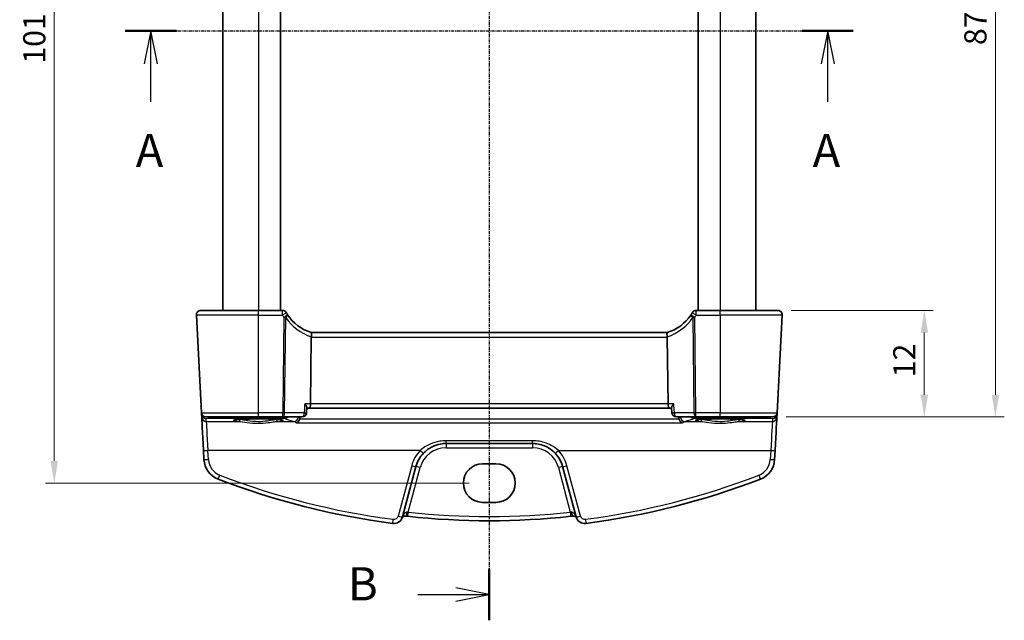
# Model space of a CAD drawing. Units: millimetres. Extents: x 14 to 2205, y 8 to 430.
# Drawn here: x 613 to 724, y 236 to 304 of the extents above; entities that cross this region are included whole.
import ezdxf

# ---------------------------------------------------------------- set-up
doc = ezdxf.new("R2010")
doc.units = ezdxf.units.MM
doc.linetypes.add('CHAIN', pattern=[0.3543, 0.2362, -0.0295, 0.0591, -0.0295])
doc.layers.get('Defpoints').update_dxf_attribs({"lineweight": 25})
for name, color, linetype, lineweight in [('Dimension (ISO)', 7, 'Continuous', 18), ('Section Line (ISO)', 7, 'CHAIN', 25), ('Visible (ISO)', 7, 'Continuous', 35), ('Visible Narrow (ISO)', 7, 'Continuous', 25)]:
    doc.layers.add(name, color=color, linetype=linetype, lineweight=lineweight)
doc.styles.add('Note Text (TK)', font='MS PGothic.ttf')
doc.dimstyles.new('Default - Method 1b (TK)', dxfattribs={"dimtxt": 2.5, "dimasz": 2.5, "dimexe": 1, "dimexo": 1.5, "dimgap": 1, "dimtad": 1, "dimtoh": 1, "dimrnd": 1e-08, "dimdsep": 46, "dimtxsty": 'Note Text (TK)', "dimcen": 0.09, "dimdle": 5, "dimclrd": 100, "dimclre": 100, "dimclrt": 7, "dimadec": 1, "dimazin": 1, "dimtfac": 1, "dimtmove": 0, "dimatfit": 3, "dimfxl": 0, "dimtolj": 1, "dimlwd": -1, "dimlwe": -1, "dimarcsym": 0})

# ---------------------------------------------------------------- blocks, each defined once
blk = doc.blocks.new('2dTransSection0')
at = {"layer": 'Section Line (ISO)', "linetype": 'CHAIN'}
blk.add_line((154.152, 204.202), (208.783, 204.202), dxfattribs=at)
at = {"layer": 'Section Line (ISO)', "linetype": 'Continuous', "lineweight": 50}
for p, q in [((154.152, 204.202), (157.984, 204.202)), ((204.952, 204.202), (208.783, 204.202))]:
    blk.add_line(p, q, dxfattribs=at)
at = {"layer": 'Section Line (ISO)', "linetype": 'Continuous'}
for p, q in [((156.068, 204.202), (155.568, 201.702)), ((156.068, 201.702), (156.068, 204.202)), ((156.568, 201.702), (156.068, 204.202)), ((206.867, 204.202), (206.367, 201.702)), ((206.867, 201.702), (206.867, 204.202)), ((207.367, 201.702), (206.867, 204.202)), ((156.068, 198.848), (156.068, 201.702)), ((206.867, 198.848), (206.867, 201.702))]:
    blk.add_line(p, q, dxfattribs=at)
at = {"layer": 'Section Line (ISO)', "char_height": 2.5, "attachment_point": 7, "line_spacing_factor": 0.25, "style": 'Note Text (TK)'}
for insert in [(154.932, 193.173), (205.731, 193.173)]:
    blk.add_mtext('A', dxfattribs=dict(at, insert=insert))
blk = doc.blocks.new('2dTransSection1')
at = {"layer": 'Section Line (ISO)', "linetype": 'CHAIN'}
blk.add_line((181.22, 248.54), (181.22, 159.989), dxfattribs=at)
at = {"layer": 'Section Line (ISO)', "linetype": 'Continuous', "lineweight": 50}
blk.add_line((181.22, 163.863), (181.22, 159.989), dxfattribs=at)
at = {"layer": 'Section Line (ISO)', "linetype": 'Continuous'}
for p, q in [((175.858, 161.926), (178.72, 161.926)), ((181.22, 161.926), (178.72, 162.426)), ((178.72, 161.926), (181.22, 161.926)), ((178.72, 161.426), (181.22, 161.926))]:
    blk.add_line(p, q, dxfattribs=at)
at = {"layer": 'Section Line (ISO)', "insert": (170.609, 160.698), "char_height": 2.5, "attachment_point": 7, "line_spacing_factor": 0.25, "style": 'Note Text (TK)'}
blk.add_mtext('B', dxfattribs=at)
blk = doc.blocks.new('*D21')
at = {"layer": 'Defpoints', "color": 0, "transparency": 16777216}
for p in [(698.05, 270.8), (697.48, 258.8), (714.55, 258.8)]:
    blk.add_point(p, dxfattribs=at)
at = {"layer": 'Dimension (ISO)', "color": 100, "transparency": 16777216}
for p, q in [((699.55, 270.8), (715.55, 270.8)), ((714.55, 268.3), (714.55, 261.3)), ((698.98, 258.8), (715.55, 258.8))]:
    blk.add_line(p, q, dxfattribs=at)
for points in [[(714.14, 268.3), (714.97, 268.3), (714.55, 270.8)], [(714.14, 261.3), (714.97, 261.3), (714.55, 258.8)]]:
    blk.add_solid(points, dxfattribs=at)
at = {"layer": 'Dimension (ISO)', "color": 7, "transparency": 16777216, "insert": (712.3, 263.27), "char_height": 2.5, "attachment_point": 4, "rotation": 90, "style": 'Note Text (TK)'}
blk.add_mtext('\\A1;12', dxfattribs=at)
blk = doc.blocks.new('*D22')
at = {"layer": 'Defpoints', "color": 0, "transparency": 16777216}
for p in [(697.48, 345.8), (697.48, 258.8), (722.55, 258.8)]:
    blk.add_point(p, dxfattribs=at)
at = {"layer": 'Dimension (ISO)', "color": 100, "transparency": 16777216}
for p, q in [((698.98, 345.8), (723.55, 345.8)), ((722.55, 343.3), (722.55, 261.3)), ((698.98, 258.8), (723.55, 258.8))]:
    blk.add_line(p, q, dxfattribs=at)
for points in [[(722.14, 343.3), (722.97, 343.3), (722.55, 345.8)], [(722.14, 261.3), (722.97, 261.3), (722.55, 258.8)]]:
    blk.add_solid(points, dxfattribs=at)
at = {"layer": 'Dimension (ISO)', "color": 7, "transparency": 16777216, "insert": (720.3, 300.68), "char_height": 2.5, "attachment_point": 4, "rotation": 90, "style": 'Note Text (TK)'}
blk.add_mtext('\\A1;87', dxfattribs=at)
blk = doc.blocks.new('*D45')
at = {"layer": 'Defpoints', "color": 0, "transparency": 16777216}
for p in [(664.16, 353.26), (616.61, 251.35), (664.83, 251.35)]:
    blk.add_point(p, dxfattribs=at)
at = {"layer": 'Dimension (ISO)', "color": 100, "transparency": 16777216}
for p, q in [((662.66, 353.26), (615.61, 353.26)), ((616.61, 350.76), (616.61, 253.85)), ((663.33, 251.35), (615.61, 251.35))]:
    blk.add_line(p, q, dxfattribs=at)
for points in [[(616.19, 350.76), (617.02, 350.76), (616.61, 353.26)], [(616.19, 253.85), (617.02, 253.85), (616.61, 251.35)]]:
    blk.add_solid(points, dxfattribs=at)
at = {"layer": 'Dimension (ISO)', "color": 7, "transparency": 16777216, "insert": (614.36, 298.59), "char_height": 2.5, "attachment_point": 4, "rotation": 90, "style": 'Note Text (TK)'}
blk.add_mtext('\\A1;101.9', dxfattribs=at)

msp = doc.modelspace()

# ---------------------------------------------------------------- linework, layer by layer
at = {"layer": 'Visible (ISO)'}
for p, q in [((635.5804, 333.8037), (635.5804, 270.8037)), ((642.0804, 333.8037), (642.0804, 270.8037)), ((689.0804, 333.8037), (689.0804, 270.8037)), ((695.5804, 333.8037), (695.5804, 270.8037)), ((633.1073, 270.8037), (639.5804, 270.8037)), ((642.2842, 270.8037), (639.5804, 270.8037)), ((691.5804, 270.8037), (688.8766, 270.8037)), ((691.5804, 270.8037), (698.0535, 270.8037)), ((632.608, 270.2775), (633.1845, 259.2775)), ((697.9764, 259.2775), (698.5528, 270.2775)), ((685.6113, 268.3037), (645.5495, 268.3037)), ((645.543, 267.7775), (645.4502, 260.2775)), ((685.6179, 267.7775), (685.7106, 260.2775)), ((645.0573, 259.8458), (645.0203, 259.2716)), ((645.0546, 259.8037), (645.3323, 259.8037)), ((645.3323, 259.8037), (685.8285, 259.8037)), ((685.8285, 259.8037), (686.1063, 259.8037)), ((686.1035, 259.8458), (686.1405, 259.2716)), ((633.1845, 259.2775), (633.1937, 259.1024)), ((633.1937, 259.1024), (633.2108, 258.7748)), ((639.5804, 258.8037), (633.6838, 258.8037)), ((639.5804, 258.8037), (642.3199, 258.8037)), ((642.3199, 258.8037), (644.5214, 258.8037)), ((686.6395, 258.8037), (688.8409, 258.8037)), ((688.8409, 258.8037), (691.5804, 258.8037)), ((697.477, 258.8037), (691.5804, 258.8037)), ((697.95, 258.7748), (697.9672, 259.1024)), ((697.9672, 259.1024), (697.9764, 259.2775)), ((633.4073, 255.0264), (633.461, 254.002)), ((660.7063, 255.8037), (670.4545, 255.8037)), ((697.6999, 254.002), (697.7536, 255.0264)), ((655.8057, 247.5376), (657.3255, 253.2096)), ((664.8304, 253.5206), (666.3304, 253.5206)), ((673.8353, 253.2096), (675.3551, 247.5376)), ((666.3304, 249.1789), (664.8304, 249.1789))]:
    msp.add_line(p, q, dxfattribs=at)
for centre, radius, start, end in [((633.1073, 270.3037), 0.5, 90, 183), ((642.2842, 270.3037), 0.5, 30.29959, 90), ((647.0329, 273.0786), 5, 210.299589, 213.615426), ((684.1279, 273.0786), 5, 326.384573, 329.70041), ((688.8766, 270.3037), 0.5, 90, 149.70041), ((698.0535, 270.3037), 0.5, 357, 90), ((633.6838, 259.3037), 0.5, 183, 270), ((644.5214, 259.3037), 0.5, 270, 356.316975), ((686.6395, 259.3037), 0.5, 183.683025, 270), ((697.477, 259.3037), 0.5, 270, 357), ((635.9575, 254.1328), 2.5, 183, 248.854799), ((660.7063, 252.3037), 3.5, 136.589865, 164.999999), ((670.4545, 252.3037), 3.5, 14.999999, 43.410134), ((695.2033, 254.1328), 2.5, 291.1452, 357), ((665.5804, 330.7224), 84.6187, 248.854799, 262.620108), ((665.5804, 330.7224), 84.6187, 277.37989, 291.1452), ((654.8398, 247.7964), 1, 262.620109, 345), ((665.5804, 330.7224), 83.6187, 263.701428, 276.29857), ((676.321, 247.7964), 1, 195, 277.37989)]:
    msp.add_arc(centre, radius, start, end, dxfattribs=at)
for centre, major_axis, ratio, start_param, end_param in [((647.0329, 273.0786), (-0.582, -4.966), 0.99999992, 5.41574414, 6.09872882), ((684.1279, 273.0786), (4.966, 0.582), 0.99999992, 4.89684546, 5.57983012), ((646.5447, 267.8037), (-1.0015, -0.0389), 0.49772509, 6.16388481, 6.25769623), ((684.6162, 267.8037), (1.0015, -0.0389), 0.49772502, 0.02548906, 0.11930048), ((645.3323, 260.3037), (0, -0.5), 0.23606812, 0, 1.51843645), ((685.8285, 260.3037), (0, 0.5), 0.23606783, 1.6231562, 3.14159265), ((633.4201, 254.7822), (-0.2096, 4), 0.00001, 0.06491219, 1.51163324), ((697.7408, 254.7822), (0.2096, 4), 0.00001, 0.06165284, 1.50999454), ((664.8304, 251.3497), (0, 2.1708), 0.99999833, 0, 3.14159264), ((666.3304, 251.3497), (0, -2.1708), 0.99999833, 0, 3.14159264)]:
    msp.add_ellipse(centre, major_axis=major_axis, ratio=ratio, start_param=start_param, end_param=end_param, dxfattribs=at)
for points, knots in [([(645.55, 268.3035), (645.5546, 268.3021), (645.5622, 268.2916), (645.5748, 268.2426), (645.5793, 268.2073), (645.582, 268.1188), (645.5802, 268.067), (645.5696, 267.951), (645.5607, 267.888), (645.548, 267.8244)], [0, 0, 0, 0, 0.0164307135, 0.0164307135, 0.0324373922, 0.0324373922, 0.048084782, 0.048084782, 0.0642243496, 0.0642243496, 0.0642243496, 0.0642243496]), ([(685.6108, 268.3035), (685.6062, 268.3021), (685.5985, 268.2914), (685.586, 268.2421), (685.5815, 268.2069), (685.5789, 268.1184), (685.5806, 268.0664), (685.5913, 267.9504), (685.6002, 267.8876), (685.6129, 267.8244)], [-0.0774329381, -0.0774329381, -0.0774329381, -0.0774329381, -0.0574735048, -0.0574735048, -0.0383021612, -0.0383021612, -0.0193553286, -0.0193553286, 0, 0, 0, 0]), ([(644.809, 260.2775), (644.8099, 260.2765), (644.8108, 260.2754), (644.8681, 260.2063), (644.9189, 260.1384), (644.9962, 260.0187), (645.0254, 259.9651), (645.0529, 259.8911), (645.0586, 259.8656), (645.0573, 259.8458)], [-0.0004368413, -0.0004368413, -0.0004368413, -0.0004368413, 0, 0, 0.0282881009, 0.0282881009, 0.0536313711, 0.0536313711, 0.0698618161, 0.0698618161, 0.0698618161, 0.0698618161]), ([(686.3518, 260.2775), (686.3509, 260.2765), (686.35, 260.2754), (686.3023, 260.2179), (686.2595, 260.1616), (686.1884, 260.0574), (686.159, 260.0084), (686.1184, 259.9243), (686.1059, 259.888), (686.1033, 259.8549), (686.1033, 259.8502), (686.1035, 259.8458)], [-0.086838173, -0.086838173, -0.086838173, -0.086838173, -0.0864051222, -0.0864051222, -0.0631441355, -0.0631441355, -0.0410860421, -0.0410860421, -0.0207497721, -0.0207497721, -0.0171813683, -0.0171813683, -0.0171813683, -0.0171813683]), ([(636.8925, 258.4463), (636.8923, 258.4461), (636.9027, 258.4499), (636.9364, 258.458), (636.9617, 258.4631), (637.0321, 258.4747), (637.081, 258.4814), (637.2007, 258.4951), (637.2734, 258.5021), (637.4391, 258.5158), (637.5328, 258.5224), (637.7377, 258.5347), (637.8492, 258.5404), (638.0865, 258.5507), (638.2124, 258.5553), (638.4751, 258.5633), (638.612, 258.5667), (638.8929, 258.572), (639.037, 258.574), (639.3287, 258.5766), (639.4763, 258.5772), (639.7712, 258.5769), (639.9184, 258.576), (640.2088, 258.5729), (640.3519, 258.5706), (640.6301, 258.5647), (640.7653, 258.5611), (641.0242, 258.5526), (641.1479, 258.5478), (641.3805, 258.5369), (641.4894, 258.531), (641.6892, 258.5181), (641.7802, 258.5113), (641.941, 258.4971), (642.0112, 258.4897), (642.1269, 258.4751), (642.1736, 258.4678), (642.2377, 258.4553), (642.2588, 258.4496), (642.2675, 258.4466), (642.2684, 258.4462), (642.2684, 258.4462)], [-1.41819814, -1.41819814, -1.41819814, -1.41819814, -1.32269541, -1.32269541, -1.21599306, -1.21599306, -1.08064449, -1.08064449, -0.93127327, -0.93127327, -0.7763441, -0.7763441, -0.61914758, -0.61914758, -0.46094989, -0.46094989, -0.30228528, -0.30228528, -0.14340059, -0.14340059, 0.0155801, 0.0155801, 0.17458451, 0.17458451, 0.33355304, 0.33355304, 0.49240674, 0.49240674, 0.65100412, 0.65100412, 0.80905693, 0.80905693, 0.96592249, 0.96592249, 1.11999647, 1.11999647, 1.26666303, 1.26666303, 1.39139607, 1.39139607, 1.41819784, 1.41819784, 1.41819784, 1.41819784]), ([(643.8582, 258.1158), (643.859, 258.1161), (643.8598, 258.1164), (643.8957, 258.131), (643.9309, 258.1505), (643.9988, 258.1991), (644.0317, 258.2283), (644.1027, 258.3063), (644.1397, 258.3587), (644.1928, 258.4631), (644.2116, 258.5114), (644.225, 258.5621)], [-0.0808630244, -0.0808630244, -0.0808630244, -0.0808630244, -0.0804837096, -0.0804837096, -0.0639722466, -0.0639722466, -0.047716081, -0.047716081, -0.0266446372, -0.0266446372, -0.0108699016, -0.0108699016, -0.0108699016, -0.0108699016]), ([(687.3026, 258.1158), (687.3018, 258.1161), (687.301, 258.1164), (687.2509, 258.1368), (687.2014, 258.1672), (687.1076, 258.2477), (687.063, 258.2984), (686.9949, 258.4057), (686.9691, 258.4586), (686.9446, 258.531), (686.9399, 258.5465), (686.9358, 258.5621)], [-0.0003815831, -0.0003815831, -0.0003815831, -0.0003815831, 0, 0, 0.0233303994, 0.0233303994, 0.046750969, 0.046750969, 0.0651203826, 0.0651203826, 0.0700452525, 0.0700452525, 0.0700452525, 0.0700452525]), ([(688.8925, 258.4463), (688.8923, 258.4461), (688.9027, 258.4499), (688.9364, 258.458), (688.9617, 258.4631), (689.0321, 258.4747), (689.081, 258.4814), (689.2007, 258.4951), (689.2734, 258.5021), (689.4391, 258.5158), (689.5328, 258.5224), (689.7377, 258.5347), (689.8492, 258.5404), (690.0865, 258.5507), (690.2124, 258.5553), (690.4751, 258.5633), (690.612, 258.5667), (690.8929, 258.572), (691.037, 258.574), (691.3287, 258.5766), (691.4763, 258.5772), (691.7712, 258.5769), (691.9184, 258.576), (692.2088, 258.5729), (692.3519, 258.5706), (692.6301, 258.5647), (692.7653, 258.5611), (693.0242, 258.5526), (693.1479, 258.5478), (693.3805, 258.5369), (693.4894, 258.531), (693.6892, 258.5181), (693.7802, 258.5113), (693.941, 258.4971), (694.0112, 258.4897), (694.1269, 258.4751), (694.1736, 258.4678), (694.2377, 258.4553), (694.2588, 258.4496), (694.2675, 258.4466), (694.2684, 258.4462), (694.2684, 258.4462)], [-1.41819814, -1.41819814, -1.41819814, -1.41819814, -1.32269541, -1.32269541, -1.21599306, -1.21599306, -1.08064449, -1.08064449, -0.93127327, -0.93127327, -0.7763441, -0.7763441, -0.61914758, -0.61914758, -0.46094989, -0.46094989, -0.30228528, -0.30228528, -0.14340059, -0.14340059, 0.0155801, 0.0155801, 0.17458451, 0.17458451, 0.33355304, 0.33355304, 0.49240674, 0.49240674, 0.65100412, 0.65100412, 0.80905693, 0.80905693, 0.96592249, 0.96592249, 1.11999647, 1.11999647, 1.26666303, 1.26666303, 1.39139607, 1.39139607, 1.41819784, 1.41819784, 1.41819784, 1.41819784]), ([(658.1637, 254.709), (658.4443, 255.0056), (658.7753, 255.2509), (659.4349, 255.5815), (659.7536, 255.6881), (660.2877, 255.7849), (660.497, 255.8037), (660.7063, 255.8037)], [-0.326667556, -0.326667556, -0.326667556, -0.326667556, -0.186546662, -0.186546662, -0.071748716, -0.071748716, 0, 0, 0, 0]), ([(670.4545, 255.8037), (670.6108, 255.8037), (670.7671, 255.7932), (671.4068, 255.7071), (671.8746, 255.5395), (672.548, 255.125), (672.7868, 254.9313), (672.9971, 254.709)], [0, 0, 0, 0, 0.0535731, 0.0535731, 0.221636037, 0.221636037, 0.326675373, 0.326675373, 0.326675373, 0.326675373]), ([(655.8057, 247.5376), (655.8214, 247.5494), (655.839, 247.5613), (655.8929, 247.5922), (655.9329, 247.6097), (656.0121, 247.631), (656.0494, 247.637), (656.1131, 247.6394), (656.1383, 247.6385), (656.1637, 247.6356)], [0, 0, 0, 0, 0.018379752, 0.018379752, 0.0513351313, 0.0513351313, 0.0766854232, 0.0766854232, 0.0925293555, 0.0925293555, 0.0925293555, 0.0925293555]), ([(656.1637, 247.6356), (656.2034, 247.6311), (656.2436, 247.6266), (656.3248, 247.6175), (656.3657, 247.613), (656.4066, 247.6085)], [0, 0, 0, 0, 0.012277552, 0.012277552, 0.024555104, 0.024555104, 0.024555104, 0.024555104]), ([(674.7542, 247.6085), (674.7951, 247.613), (674.836, 247.6175), (674.9172, 247.6266), (674.9575, 247.6311), (674.9971, 247.6356)], [0, 0, 0, 0, 0.012277552, 0.012277552, 0.024555104, 0.024555104, 0.024555104, 0.024555104]), ([(674.9971, 247.6356), (675.0226, 247.6385), (675.0478, 247.6394), (675.1114, 247.637), (675.1487, 247.631), (675.2244, 247.6106), (675.2617, 247.5949), (675.3168, 247.5646), (675.3372, 247.5511), (675.3551, 247.5376)], [-0.0925293626, -0.0925293626, -0.0925293626, -0.0925293626, -0.0766854302, -0.0766854302, -0.0513351384, -0.0513351384, -0.0209553941, -0.0209553941, 0, 0, 0, 0])]:
    msp.add_open_spline(points, degree=3, knots=knots, dxfattribs=at)
for points, degree in [([(644.225, 258.5621), (644.2344, 258.5977), (644.2398, 258.6342), (644.2413, 258.6712)], 3), ([(644.2466, 258.8037), (644.2439, 258.7375), (644.2413, 258.6712)], 2), ([(686.9142, 258.8037), (686.9169, 258.7375), (686.9195, 258.6712)], 2), ([(686.9195, 258.6712), (686.921, 258.6343), (686.9264, 258.5977), (686.9358, 258.5621)], 3)]:
    msp.add_open_spline(points, degree=degree, dxfattribs=at)
at = {"layer": 'Visible Narrow (ISO)'}
for p, q in [((639.5804, 333.8037), (639.5804, 270.8037)), ((691.5804, 333.8037), (691.5804, 270.8037)), ((639.5804, 270.2775), (632.608, 270.2775)), ((639.5804, 270.2775), (642.2842, 270.2775)), ((639.5804, 259.2775), (639.5804, 270.2775)), ((642.4527, 270.0075), (642.3199, 259.2775)), ((642.5432, 259.2775), (642.676, 270.0075)), ((688.4848, 270.0075), (688.6176, 259.2775)), ((688.8409, 259.2775), (688.7081, 270.0075)), ((688.8766, 270.2775), (691.5804, 270.2775)), ((698.5528, 270.2775), (691.5804, 270.2775)), ((691.5804, 270.2775), (691.5804, 259.2775)), ((645.543, 267.7775), (685.6179, 267.7775)), ((645.4502, 260.2775), (644.809, 260.2775)), ((685.7106, 260.2775), (645.4502, 260.2775)), ((686.3518, 260.2775), (685.7106, 260.2775)), ((633.1845, 259.2775), (639.5804, 259.2775)), ((633.6932, 258.6245), (634.0931, 258.649)), ((633.7101, 258.3019), (633.6932, 258.6245)), ((633.7101, 258.3019), (637.3716, 258.3019)), ((634.0931, 258.649), (642.5625, 258.649)), ((642.3199, 259.2775), (639.5804, 259.2775)), ((641.7892, 258.3019), (643.5818, 258.3019)), ((644.7447, 259.2775), (642.5432, 259.2775)), ((686.9358, 258.5621), (644.225, 258.5621)), ((688.6176, 259.2775), (686.4162, 259.2775)), ((687.579, 258.3019), (689.3716, 258.3019)), ((688.5984, 258.649), (697.0677, 258.649)), ((691.5804, 259.2775), (688.8409, 259.2775)), ((691.5804, 259.2775), (697.9764, 259.2775)), ((693.7892, 258.3019), (697.4507, 258.3019)), ((697.0677, 258.649), (697.4676, 258.6245)), ((697.4676, 258.6245), (697.4507, 258.3019)), ((643.8582, 258.1158), (687.3026, 258.1158)), ((670.4545, 256.1168), (660.7063, 256.1168)), ((633.9603, 253.9976), (633.9066, 255.0221)), ((657.8005, 255.0221), (633.9066, 255.0221)), ((660.7063, 255.3299), (670.4545, 255.3299)), ((673.3604, 255.0221), (697.2542, 255.0221)), ((697.2542, 255.0221), (697.2006, 253.9976)), ((656.8426, 253.3085), (655.3228, 247.6364)), ((656.4615, 248.0793), (657.8085, 253.1063)), ((673.3523, 253.1063), (674.6993, 248.0793)), ((675.8381, 247.6364), (674.3182, 253.3085))]:
    msp.add_line(p, q, dxfattribs=at)
for centre, radius, start, end in [((647.0329, 273.0524), 5.5, 210.299589, 213.615426), ((684.1279, 273.0524), 5.5, 326.384573, 329.70041), ((660.7063, 252.2732), 4, 136.589864, 164.999999), ((660.7063, 252.3299), 3, 89.999999, 165), ((670.4545, 252.3299), 3, 15, 89.999999), ((670.4545, 252.2732), 4, 14.999999, 43.410134), ((635.9575, 254.1023), 2, 182.999999, 248.854799), ((695.2033, 254.1023), 2, 291.1452, 356.999999), ((665.5804, 330.6918), 84.1187, 248.854799, 262.620108), ((665.5804, 330.6918), 84.1187, 277.37989, 291.1452), ((654.8398, 247.7659), 0.5, 262.620108, 344.999999), ((665.5804, 330.6962), 83.1187, 263.701428, 276.29857), ((676.321, 247.7659), 0.5, 194.999999, 277.37989)]:
    msp.add_arc(centre, radius, start, end, dxfattribs=at)
for centre, major_axis, ratio, start_param, end_param in [((639.5804, 270.3037), (0, 0.5), 0.00001, 4.65994714, 6.28302162), ((642.2842, 270.3037), (0, 0.5), 0.00001, 4.65994714, 6.28302162), ((642.2842, 270.3037), (0.4317, 0.2523), 0.04520265, 4.68598142, 6.28318543), ((688.8766, 270.3037), (-0.4317, 0.2523), 0.04520251, 0.00000013, 1.59720413), ((688.8766, 270.3037), (0, 0.5), 0.00001, 4.66002745, 6.28287802), ((691.5804, 270.3037), (0, 0.5), 0.00001, 4.66002913, 6.28318531), ((642.4527, 270.0337), (0.4164, 0.2768), 0.04360232, 4.68341103, 6.28318543), ((642.4527, 270.0337), (0.5, -0.0062), 0.05233196, 4.71303657, 5.17603715), ((642.4527, 270.0337), (0.4164, 0.2768), 0.30960477, 5.06243684, 6.28318543), ((647.2562, 273.0524), (-0.6401, -5.4626), 0.99999993, 5.41574414, 6.08402005), ((683.9046, 273.0524), (5.4626, 0.6401), 0.99999993, 4.91155423, 5.57983013), ((688.7081, 270.0337), (-0.4164, 0.2768), 0.30960462, 0.00000013, 1.22074872), ((688.7081, 270.0337), (-0.4164, 0.2768), 0.04360216, 0.00000012, 1.59977452), ((688.7081, 270.0337), (0.5, 0.0062), 0.05233196, 4.2487411, 4.71174169), ((633.4932, 259.1181), (-0.2996, -0.0157), 0.02167318, 0.00000015, 0.47251763), ((633.6923, 259.1409), (-0.3352, -0.3794), 0.97570923, 5.50068012, 5.54391007), ((633.4939, 259.1095), (-0.2986, -0.0286), 0.02163817, 5.77369544, 6.28054263), ((633.6932, 259.1235), (0.3938, -0.3117), 0.98984183, 3.90177663, 5.37708088), ((633.7101, 258.8009), (-0.4993, -0.0262), 0.99812969, 0.00000238, 1.51853658), ((633.6932, 259.1235), (-0.0464, 0.4979), 0.82434538, 1.78340115, 3.02900267), ((633.9194, 254.8084), (-0.2096, 3.5), 0.00001, 0.06030855, 1.50931864), ((634.0931, 259.1481), (0.0307, -0.4991), 0.70804632, 5.42964615, 6.19662657), ((634.0931, 259.1481), (0, -0.5), 0.00001, 0.06352933, 0.81275776), ((639.5804, 258.4065), (-2.7943, 0), 0.06116276, 2.4823598, 6.94241787), ((637.3716, 258.5015), (-0.0157, -0.1994), 0.789541, 0.09964135, 1.59808876), ((639.5804, 259.3037), (0, -0.5), 0.00001, 0.00184443, 1.51844654), ((641.7892, 258.5015), (0.0157, -0.1994), 0.78954082, 4.68509658, 6.183544), ((642.3199, 259.3037), (-0.5, 0.0062), 0.05233196, 1.57144391, 2.0344445), ((642.3199, 259.3037), (0, -0.5), 0.00001, 6.27396415, 7.80157135), ((642.3199, 259.3037), (0, -0.5), 0.44721373, 0, 1.51843645), ((642.5625, 259.1481), (0, -0.5), 0.00001, 0.0682912, 0.81558733), ((642.5625, 259.1481), (0.2463, 0.4351), 0.99237875, 3.6599145, 4.462555), ((683.5304, 258.9198), (41.2065, 0), 0.06116293, 3.24923875, 3.38931526), ((643.5818, 258.8009), (-0.1175, -0.486), 0.96777381, 0.24486797, 1.74824297), ((644.5214, 259.3037), (0, -0.5), 0.44721373, 0, 1.51843645), ((644.5214, 259.3037), (0.499, -0.0321), 0.02634518, 5.17808001, 6.28318531), ((686.6395, 259.3037), (-0.499, -0.0321), 0.0263452, 0, 1.10510559), ((686.6395, 259.3037), (0, -0.5), 0.44721347, 4.76474886, 6.28318531), ((687.579, 258.8009), (0.1175, -0.486), 0.96777374, 4.5349426, 6.03831761), ((647.6304, 258.9198), (41.2065, 0), 0.06116293, 6.03546241, 6.17553892), ((688.5984, 259.1481), (0.2463, -0.4351), 0.99237872, 4.96222413, 5.76486462), ((691.5804, 258.4065), (-2.7943, 0), 0.06116276, 2.4823598, 6.94241787), ((688.5984, 259.1481), (0, -0.5), 0.00001, 0.06719234, 0.81545278), ((688.8409, 259.3037), (-0.5, -0.0062), 0.05233196, 1.10714844, 1.57014903), ((688.8409, 259.3037), (0, -0.5), 0.44721347, 4.76474886, 6.28318531), ((688.8409, 259.3037), (0, -0.5), 0.00001, 6.28302162, 7.80153979), ((689.3716, 258.5015), (-0.0157, -0.1994), 0.789541, 0.09964135, 1.59808876), ((691.5804, 259.3037), (0, -0.5), 0.00001, 6.27765207, 7.80159154), ((693.7892, 258.5015), (0.0157, -0.1994), 0.78954082, 4.68509658, 6.183544), ((697.0677, 259.1481), (-0.0307, -0.4991), 0.70804652, 0.08655877, 0.85353918), ((697.0677, 259.1481), (0, -0.5), 0.00001, 0.05386442, 0.80627859), ((697.2414, 254.8084), (0.2096, 3.5), 0.00001, 0.06057265, 1.50945142), ((697.4507, 258.8009), (0.4993, -0.0262), 0.99812969, 4.76465349, 6.28318769), ((697.4676, 259.1235), (0.3938, 0.3117), 0.98984184, 4.04769954, 5.52300379), ((697.4676, 259.1235), (-0.0464, -0.4979), 0.82434555, 0.11259003, 1.35817746), ((697.6669, 259.1095), (0.2986, -0.0286), 0.0216382, 0.00264239, 0.50946462), ((697.6676, 259.1181), (0.2996, -0.0157), 0.02167316, 5.81069608, 6.28318545), ((697.4685, 259.1409), (-0.3352, 0.3794), 0.97570922, 3.88087026, 3.92410021), ((660.7063, 256.3037), (0, -0.5), 0.00001, 0, 1.18765847), ((670.4545, 256.3037), (0, -0.5), 0.00001, 0.00558886, 1.18902491), ((633.9066, 255.0526), (-0.4993, -0.0262), 0.06096519, 0.00000015, 1.56760143), ((657.8005, 255.0526), (0.3632, -0.3436), 0.04438788, 4.75435494, 6.28318541), ((660.7063, 255.3037), (0, 0.5), 0.00001, 6.28302162, 7.80153979), ((670.4545, 255.3037), (0, 0.5), 0.00001, 6.28302162, 7.80153979), ((673.3604, 255.0526), (-0.3632, -0.3436), 0.04438808, 0.00000011, 1.52883058), ((697.2542, 255.0526), (0.4993, -0.0262), 0.06096518, 4.71558417, 6.28318545), ((633.9603, 254.0281), (-0.4993, -0.0262), 0.06096519, 0.00000015, 1.56760143), ((697.2006, 254.0281), (0.4993, -0.0262), 0.06096518, 4.71558417, 6.28318545), ((656.8426, 253.339), (0.483, -0.1294), 0.05897569, 4.7281903, 6.28318545), ((657.8085, 253.0802), (-0.483, 0.1294), 0.05055725, 4.72593508, 6.28318545), ((673.3523, 253.0802), (0.483, 0.1294), 0.05055733, 0.00000014, 1.55725051), ((674.3182, 253.339), (-0.483, -0.1294), 0.05897576, 0.00000014, 1.55499529), ((635.2361, 252.2675), (-0.1804, -0.4663), 0.02205812, 0, 1.51382747), ((695.9248, 252.2675), (0.1804, -0.4663), 0.02205785, 4.76935794, 6.28318536), ((654.7756, 247.3005), (-0.0642, -0.4959), 0.00785609, 0, 1.51021647), ((655.3228, 247.667), (0.483, -0.1294), 0.05897569, 4.7281903, 6.28318545), ((656.22, 248.1325), (-0.0563, -0.4968), 0.24464838, 0, 1.48466571), ((656.4615, 248.1054), (-0.0549, -0.497), 0.00574968, 0, 1.51875281), ((674.6993, 248.1054), (0.0549, -0.497), 0.00574939, 4.76443253, 6.28318532), ((674.9408, 248.1325), (0.0563, -0.4968), 0.2446481, 4.79851963, 6.28318532), ((675.8381, 247.667), (-0.483, -0.1294), 0.05897576, 0.00000014, 1.55499529), ((676.3852, 247.3005), (0.0642, -0.4959), 0.0078558, 4.77296888, 6.28318533)]:
    msp.add_ellipse(centre, major_axis=major_axis, ratio=ratio, start_param=start_param, end_param=end_param, dxfattribs=at)
for points, knots in [([(644.809, 260.2775), (644.7882, 259.9544), (644.7674, 259.6313), (644.7466, 259.3081), (644.746, 259.2979), (644.7453, 259.2877), (644.7447, 259.2775)], [1.105299514, 1.105299514, 1.105299514, 1.105299514, 1.202475419, 1.202475419, 1.202475419, 1.205541383, 1.205541383, 1.205541383, 1.205541383]), ([(686.4162, 259.2775), (686.4153, 259.2919), (686.4143, 259.3063), (686.4134, 259.3206), (686.3929, 259.6396), (686.3723, 259.9586), (686.3518, 260.2775)], [-1.205541383, -1.205541383, -1.205541383, -1.205541383, -1.201220645, -1.201220645, -1.201220645, -1.105299514, -1.105299514, -1.105299514, -1.105299514]), ([(637.3716, 258.3019), (637.6241, 258.283), (637.9463, 258.2264), (638.6942, 258.1236), (639.1267, 258.0811), (639.9442, 258.0791), (640.3261, 258.1096), (640.9433, 258.1868), (641.1926, 258.2269), (641.5504, 258.2776), (641.6767, 258.2935), (641.7892, 258.3019)], [-0.512475653, -0.512475653, -0.512475653, -0.512475653, -0.388648359, -0.388648359, -0.258094, -0.258094, -0.143385556, -0.143385556, -0.055148291, -0.055148291, 0, 0, 0, 0]), ([(641.6314, 258.4945), (641.527, 258.4856), (641.4097, 258.4688), (641.0775, 258.4153), (640.8461, 258.3729), (640.273, 258.2913), (639.9183, 258.2591), (639.159, 258.2611), (638.7573, 258.306), (638.0629, 258.4147), (637.7638, 258.4746), (637.5294, 258.4945)], [0, 0, 0, 0, 0.055148291, 0.055148291, 0.143385556, 0.143385556, 0.258094, 0.258094, 0.388648359, 0.388648359, 0.512475653, 0.512475653, 0.512475653, 0.512475653]), ([(687.3026, 258.1158), (687.3266, 258.1431), (687.3508, 258.1676), (687.443, 258.2498), (687.5115, 258.2876), (687.579, 258.3019)], [-0.112325453, -0.112325453, -0.112325453, -0.112325453, -0.082781631, -0.082781631, 0, 0, 0, 0]), ([(689.3716, 258.3019), (689.6241, 258.283), (689.9463, 258.2264), (690.6942, 258.1236), (691.1267, 258.0811), (691.9442, 258.0791), (692.3261, 258.1096), (692.9433, 258.1868), (693.1926, 258.2269), (693.5504, 258.2776), (693.6768, 258.2935), (693.7892, 258.3019)], [-0.512475661, -0.512475661, -0.512475661, -0.512475661, -0.388646092, -0.388646092, -0.258091117, -0.258091117, -0.143383954, -0.143383954, -0.055147675, -0.055147675, 0, 0, 0, 0]), ([(693.6314, 258.4945), (693.527, 258.4856), (693.4097, 258.4688), (693.0775, 258.4153), (692.8461, 258.3729), (692.273, 258.2913), (691.9183, 258.2591), (691.159, 258.2611), (690.7574, 258.306), (690.0629, 258.4147), (689.7638, 258.4746), (689.5294, 258.4945)], [0, 0, 0, 0, 0.055147675, 0.055147675, 0.143383954, 0.143383954, 0.258091117, 0.258091117, 0.388646092, 0.388646092, 0.512475661, 0.512475661, 0.512475661, 0.512475661]), ([(660.7063, 256.1168), (660.4671, 256.1168), (660.2279, 256.0979), (659.6175, 256.0012), (659.2533, 255.8946), (658.4995, 255.564), (658.1211, 255.3186), (657.8005, 255.0221)], [0, 0, 0, 0, 0.071748716, 0.071748716, 0.186546662, 0.186546662, 0.326667556, 0.326667556, 0.326667556, 0.326667556]), ([(673.3604, 255.0221), (673.12, 255.2444), (672.8471, 255.4381), (672.0775, 255.8525), (671.5429, 256.0201), (670.8117, 256.1063), (670.6331, 256.1168), (670.4545, 256.1168)], [-0.326675373, -0.326675373, -0.326675373, -0.326675373, -0.221636037, -0.221636037, -0.0535731, -0.0535731, 0, 0, 0, 0]), ([(656.3363, 248.076), (656.3099, 248.0755), (656.2834, 248.0713), (656.2152, 248.0521), (656.1742, 248.0321), (656.085, 247.9738), (656.0384, 247.9318), (655.974, 247.8615), (655.9526, 247.8353), (655.9332, 247.8096), (655.9165, 247.7875), (655.9013, 247.7656), (655.8669, 247.7138), (655.8507, 247.6862), (655.8426, 247.6733), (655.8417, 247.672), (655.8419, 247.6726)], [-0.092529356, -0.092529356, -0.092529356, -0.092529356, -0.076685423, -0.076685423, -0.051335131, -0.051335131, -0.018379752, -0.018379752, 0, 0, 0, 0.015820376, 0.015820376, 0.041132978, 0.041132978, 0.049162003, 0.049162003, 0.049162003, 0.049162003]), ([(656.4615, 248.0793), (656.4404, 248.0785), (656.4193, 248.0779), (656.3774, 248.0768), (656.3567, 248.0763), (656.3363, 248.076)], [-0.024555104, -0.024555104, -0.024555104, -0.024555104, -0.012277552, -0.012277552, 0, 0, 0, 0]), ([(674.8246, 248.076), (674.8042, 248.0763), (674.7834, 248.0768), (674.7416, 248.0779), (674.7205, 248.0785), (674.6993, 248.0793)], [-0.024555104, -0.024555104, -0.024555104, -0.024555104, -0.012277552, -0.012277552, 0, 0, 0, 0]), ([(675.3189, 247.6726), (675.3191, 247.6719), (675.318, 247.6735), (675.3092, 247.6878), (675.2931, 247.7151), (675.2591, 247.7664), (675.2441, 247.7879), (675.2276, 247.8096), (675.2055, 247.839), (675.1808, 247.8688), (675.1151, 247.9383), (675.0719, 247.9764), (674.9866, 248.0321), (674.9456, 248.0521), (674.8775, 248.0713), (674.8509, 248.0755), (674.8246, 248.076)], [-0.049157978, -0.049157978, -0.049157978, -0.049157978, -0.040461902, -0.040461902, -0.01556227, -0.01556227, 0, 0, 0, 0.020955394, 0.020955394, 0.051335138, 0.051335138, 0.07668543, 0.07668543, 0.092529363, 0.092529363, 0.092529363, 0.092529363])]:
    msp.add_open_spline(points, degree=3, knots=knots, dxfattribs=at)
for points in [[(637.5294, 258.4945), (637.4713, 258.4994), (637.4174, 258.5046), (637.3679, 258.5099)], [(641.7929, 258.5099), (641.7434, 258.5046), (641.6895, 258.4994), (641.6314, 258.4945)], [(643.5818, 258.3019), (643.6735, 258.2825), (643.7669, 258.2197), (643.8582, 258.1158)], [(644.0655, 258.7748), (644.0262, 258.7844), (643.9877, 258.794), (643.9502, 258.8037)], [(644.2413, 258.6712), (644.1827, 258.7258), (644.1237, 258.7605), (644.0655, 258.7748)], [(687.0953, 258.7748), (687.0371, 258.7605), (686.9782, 258.7258), (686.9195, 258.6712)], [(687.2106, 258.8037), (687.1731, 258.794), (687.1347, 258.7844), (687.0953, 258.7748)], [(689.5294, 258.4945), (689.4713, 258.4994), (689.4174, 258.5046), (689.3679, 258.5099)], [(693.7929, 258.5099), (693.7434, 258.5046), (693.6895, 258.4994), (693.6314, 258.4945)]]:
    msp.add_open_spline(points, degree=3, dxfattribs=at)

# ---------------------------------------------------------------- block references
at = {"layer": 'Section Line (ISO)', "xscale": 1.5, "yscale": 1.5, "zscale": 1.5}
for name, p in [('2dTransSection1', (393.75, -4.0929)), ('2dTransSection0', (393.3791, -4))]:
    msp.add_blockref(name, p, dxfattribs=at)

# ---------------------------------------------------------------- dimensions: what is measured, and where the dimension line sits
at = {"layer": 'Dimension (ISO)', "color": 100, "true_color": 0x00ff3f}
for base, p1, p2, override, picture, middle in [((616.6073, 251.3497), (664.1595, 353.2577), (664.8304, 251.3497), {"dimtoh": 0, "dimdec": 1, "dimtofl": 0, "dimatfit": 1}, '*D45', (616.6073, 302.3037)), ((722.5535, 258.8037), (697.477, 345.8037), (697.477, 258.8037), {"dimtoh": 0, "dimtofl": 0, "dimatfit": 1}, '*D22', (722.5535, 302.3037)), ((714.5535, 258.8037), (698.0535, 270.8037), (697.477, 258.8037), {"dimtoh": 0, "dimtofl": 0, "dimatfit": 1}, '*D21', (714.5535, 264.8037))]:
    dim = msp.add_linear_dim(base=base, p1=p1, p2=p2, angle=90, dimstyle='Default - Method 1b (TK)', override=override, dxfattribs=at)
    dim.commit()
    dim.dimension.update_dxf_attribs({"geometry": picture, "text_midpoint": middle, "dimtype": 160})

doc.saveas('drawing.dxf')
